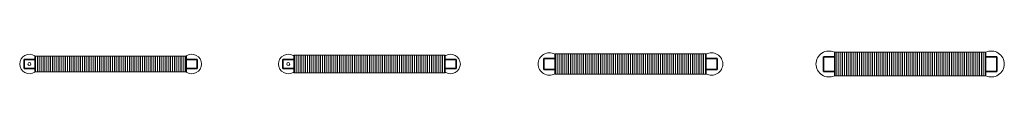
# Model space of a CAD drawing. Units: millimetres. Extents: x 56890 to 73137, y -6 to 9595.
# Drawn here: x 64564 to 71387, y 9406 to 9595 of the extents above; entities that cross this region are included whole.
import ezdxf

# ---------------------------------------------------------------- set-up
doc = ezdxf.new("R2010")
doc.units = ezdxf.units.MM
doc.layers.add('A59----', color=170, linetype='Continuous', lineweight=35)

# ---------------------------------------------------------------- blocks, each defined once
blk = doc.blocks.new('FP_1_1-6972-Ribberør 2LR K60-110-10')
at = {"layer": 'A59----', "lineweight": 9}
for points in [[(-520, -56.6), (-520, -51), (-520, -35.3), (-520, -12.6), (-520, 12.6), (-520, 35.3), (-520, 51), (-520, 56.6)], [(-507, -56.6), (-507, -51), (-507, -35.3), (-507, -12.6), (-507, 12.6), (-507, 35.3), (-507, 51), (-507, 56.6)], [(-494, -56.6), (-494, -51), (-494, -35.3), (-494, -12.6), (-494, 12.6), (-494, 35.3), (-494, 51), (-494, 56.6)], [(-481, -56.6), (-481, -51), (-481, -35.3), (-481, -12.6), (-481, 12.6), (-481, 35.3), (-481, 51), (-481, 56.6)], [(-468, -56.6), (-468, -51), (-468, -35.3), (-468, -12.6), (-468, 12.6), (-468, 35.3), (-468, 51), (-468, 56.6)], [(-455, -56.6), (-455, -51), (-455, -35.3), (-455, -12.6), (-455, 12.6), (-455, 35.3), (-455, 51), (-455, 56.6)], [(-442, -56.6), (-442, -51), (-442, -35.3), (-442, -12.6), (-442, 12.6), (-442, 35.3), (-442, 51), (-442, 56.6)], [(-429, -56.6), (-429, -51), (-429, -35.3), (-429, -12.6), (-429, 12.6), (-429, 35.3), (-429, 51), (-429, 56.6)], [(-416, -56.6), (-416, -51), (-416, -35.3), (-416, -12.6), (-416, 12.6), (-416, 35.3), (-416, 51), (-416, 56.6)], [(-403, -56.6), (-403, -51), (-403, -35.3), (-403, -12.6), (-403, 12.6), (-403, 35.3), (-403, 51), (-403, 56.6)], [(-390, -56.6), (-390, -51), (-390, -35.3), (-390, -12.6), (-390, 12.6), (-390, 35.3), (-390, 51), (-390, 56.6)], [(-377, -56.6), (-377, -51), (-377, -35.3), (-377, -12.6), (-377, 12.6), (-377, 35.3), (-377, 51), (-377, 56.6)], [(-364, -56.6), (-364, -51), (-364, -35.3), (-364, -12.6), (-364, 12.6), (-364, 35.3), (-364, 51), (-364, 56.6)], [(-351, -56.6), (-351, -51), (-351, -35.3), (-351, -12.6), (-351, 12.6), (-351, 35.3), (-351, 51), (-351, 56.6)], [(-338, -56.6), (-338, -51), (-338, -35.3), (-338, -12.6), (-338, 12.6), (-338, 35.3), (-338, 51), (-338, 56.6)], [(-325, -56.6), (-325, -51), (-325, -35.3), (-325, -12.6), (-325, 12.6), (-325, 35.3), (-325, 51), (-325, 56.6)], [(-312, -56.6), (-312, -51), (-312, -35.3), (-312, -12.6), (-312, 12.6), (-312, 35.3), (-312, 51), (-312, 56.6)], [(-299, -56.6), (-299, -51), (-299, -35.3), (-299, -12.6), (-299, 12.6), (-299, 35.3), (-299, 51), (-299, 56.6)], [(-286, -56.6), (-286, -51), (-286, -35.3), (-286, -12.6), (-286, 12.6), (-286, 35.3), (-286, 51), (-286, 56.6)], [(-273, -56.6), (-273, -51), (-273, -35.3), (-273, -12.6), (-273, 12.6), (-273, 35.3), (-273, 51), (-273, 56.6)], [(-260, -56.6), (-260, -51), (-260, -35.3), (-260, -12.6), (-260, 12.6), (-260, 35.3), (-260, 51), (-260, 56.6)], [(-247, -56.6), (-247, -51), (-247, -35.3), (-247, -12.6), (-247, 12.6), (-247, 35.3), (-247, 51), (-247, 56.6)], [(-234, -56.6), (-234, -51), (-234, -35.3), (-234, -12.6), (-234, 12.6), (-234, 35.3), (-234, 51), (-234, 56.6)], [(-221, -56.6), (-221, -51), (-221, -35.3), (-221, -12.6), (-221, 12.6), (-221, 35.3), (-221, 51), (-221, 56.6)], [(-208, -56.6), (-208, -51), (-208, -35.3), (-208, -12.6), (-208, 12.6), (-208, 35.3), (-208, 51), (-208, 56.6)], [(-195, -56.6), (-195, -51), (-195, -35.3), (-195, -12.6), (-195, 12.6), (-195, 35.3), (-195, 51), (-195, 56.6)], [(-182, -56.6), (-182, -51), (-182, -35.3), (-182, -12.6), (-182, 12.6), (-182, 35.3), (-182, 51), (-182, 56.6)], [(-169, -56.6), (-169, -51), (-169, -35.3), (-169, -12.6), (-169, 12.6), (-169, 35.3), (-169, 51), (-169, 56.6)], [(-156, -56.6), (-156, -51), (-156, -35.3), (-156, -12.6), (-156, 12.6), (-156, 35.3), (-156, 51), (-156, 56.6)], [(-143, -56.6), (-143, -51), (-143, -35.3), (-143, -12.6), (-143, 12.6), (-143, 35.3), (-143, 51), (-143, 56.6)], [(-130, -56.6), (-130, -51), (-130, -35.3), (-130, -12.6), (-130, 12.6), (-130, 35.3), (-130, 51), (-130, 56.6)], [(-117, -56.6), (-117, -51), (-117, -35.3), (-117, -12.6), (-117, 12.6), (-117, 35.3), (-117, 51), (-117, 56.6)], [(-104, -56.6), (-104, -51), (-104, -35.3), (-104, -12.6), (-104, 12.6), (-104, 35.3), (-104, 51), (-104, 56.6)], [(-91, -56.6), (-91, -51), (-91, -35.3), (-91, -12.6), (-91, 12.6), (-91, 35.3), (-91, 51), (-91, 56.6)], [(-78, -56.6), (-78, -51), (-78, -35.3), (-78, -12.6), (-78, 12.6), (-78, 35.3), (-78, 51), (-78, 56.6)], [(-65, -56.6), (-65, -51), (-65, -35.3), (-65, -12.6), (-65, 12.6), (-65, 35.3), (-65, 51), (-65, 56.6)], [(-52, -56.6), (-52, -51), (-52, -35.3), (-52, -12.6), (-52, 12.6), (-52, 35.3), (-52, 51), (-52, 56.6)], [(-39, -56.6), (-39, -51), (-39, -35.3), (-39, -12.6), (-39, 12.6), (-39, 35.3), (-39, 51), (-39, 56.6)], [(-26, -56.6), (-26, -51), (-26, -35.3), (-26, -12.6), (-26, 12.6), (-26, 35.3), (-26, 51), (-26, 56.6)], [(-13, -56.6), (-13, -51), (-13, -35.3), (-13, -12.6), (-13, 12.6), (-13, 35.3), (-13, 51), (-13, 56.6)], [(0, -56.6), (0, -51), (0, -35.3), (0, -12.6), (0, 12.6), (0, 35.3), (0, 51), (0, 56.6)], [(13, -56.6), (13, -51), (13, -35.3), (13, -12.6), (13, 12.6), (13, 35.3), (13, 51), (13, 56.6)], [(26, -56.6), (26, -51), (26, -35.3), (26, -12.6), (26, 12.6), (26, 35.3), (26, 51), (26, 56.6)], [(39, -56.6), (39, -51), (39, -35.3), (39, -12.6), (39, 12.6), (39, 35.3), (39, 51), (39, 56.6)], [(52, -56.6), (52, -51), (52, -35.3), (52, -12.6), (52, 12.6), (52, 35.3), (52, 51), (52, 56.6)], [(65, -56.6), (65, -51), (65, -35.3), (65, -12.6), (65, 12.6), (65, 35.3), (65, 51), (65, 56.6)], [(78, -56.6), (78, -51), (78, -35.3), (78, -12.6), (78, 12.6), (78, 35.3), (78, 51), (78, 56.6)], [(91, -56.6), (91, -51), (91, -35.3), (91, -12.6), (91, 12.6), (91, 35.3), (91, 51), (91, 56.6)], [(104, -56.6), (104, -51), (104, -35.3), (104, -12.6), (104, 12.6), (104, 35.3), (104, 51), (104, 56.6)], [(117, -56.6), (117, -51), (117, -35.3), (117, -12.6), (117, 12.6), (117, 35.3), (117, 51), (117, 56.6)], [(130, -56.6), (130, -51), (130, -35.3), (130, -12.6), (130, 12.6), (130, 35.3), (130, 51), (130, 56.6)], [(143, -56.6), (143, -51), (143, -35.3), (143, -12.6), (143, 12.6), (143, 35.3), (143, 51), (143, 56.6)], [(156, -56.6), (156, -51), (156, -35.3), (156, -12.6), (156, 12.6), (156, 35.3), (156, 51), (156, 56.6)], [(169, -56.6), (169, -51), (169, -35.3), (169, -12.6), (169, 12.6), (169, 35.3), (169, 51), (169, 56.6)], [(182, -56.6), (182, -51), (182, -35.3), (182, -12.6), (182, 12.6), (182, 35.3), (182, 51), (182, 56.6)], [(195, -56.6), (195, -51), (195, -35.3), (195, -12.6), (195, 12.6), (195, 35.3), (195, 51), (195, 56.6)], [(208, -56.6), (208, -51), (208, -35.3), (208, -12.6), (208, 12.6), (208, 35.3), (208, 51), (208, 56.6)], [(221, -56.6), (221, -51), (221, -35.3), (221, -12.6), (221, 12.6), (221, 35.3), (221, 51), (221, 56.6)], [(234, -56.6), (234, -51), (234, -35.3), (234, -12.6), (234, 12.6), (234, 35.3), (234, 51), (234, 56.6)], [(247, -56.6), (247, -51), (247, -35.3), (247, -12.6), (247, 12.6), (247, 35.3), (247, 51), (247, 56.6)], [(260, -56.6), (260, -51), (260, -35.3), (260, -12.6), (260, 12.6), (260, 35.3), (260, 51), (260, 56.6)], [(273, -56.6), (273, -51), (273, -35.3), (273, -12.6), (273, 12.6), (273, 35.3), (273, 51), (273, 56.6)], [(286, -56.6), (286, -51), (286, -35.3), (286, -12.6), (286, 12.6), (286, 35.3), (286, 51), (286, 56.6)], [(299, -56.6), (299, -51), (299, -35.3), (299, -12.6), (299, 12.6), (299, 35.3), (299, 51), (299, 56.6)], [(312, -56.6), (312, -51), (312, -35.3), (312, -12.6), (312, 12.6), (312, 35.3), (312, 51), (312, 56.6)], [(325, -56.6), (325, -51), (325, -35.3), (325, -12.6), (325, 12.6), (325, 35.3), (325, 51), (325, 56.6)], [(338, -56.6), (338, -51), (338, -35.3), (338, -12.6), (338, 12.6), (338, 35.3), (338, 51), (338, 56.6)], [(351, -56.6), (351, -51), (351, -35.3), (351, -12.6), (351, 12.6), (351, 35.3), (351, 51), (351, 56.6)], [(364, -56.6), (364, -51), (364, -35.3), (364, -12.6), (364, 12.6), (364, 35.3), (364, 51), (364, 56.6)], [(377, -56.6), (377, -51), (377, -35.3), (377, -12.6), (377, 12.6), (377, 35.3), (377, 51), (377, 56.6)], [(390, -56.6), (390, -51), (390, -35.3), (390, -12.6), (390, 12.6), (390, 35.3), (390, 51), (390, 56.6)], [(403, -56.6), (403, -51), (403, -35.3), (403, -12.6), (403, 12.6), (403, 35.3), (403, 51), (403, 56.6)], [(416, -56.6), (416, -51), (416, -35.3), (416, -12.6), (416, 12.6), (416, 35.3), (416, 51), (416, 56.6)], [(429, -56.6), (429, -51), (429, -35.3), (429, -12.6), (429, 12.6), (429, 35.3), (429, 51), (429, 56.6)], [(442, -56.6), (442, -51), (442, -35.3), (442, -12.6), (442, 12.6), (442, 35.3), (442, 51), (442, 56.6)], [(455, -56.6), (455, -51), (455, -35.3), (455, -12.6), (455, 12.6), (455, 35.3), (455, 51), (455, 56.6)], [(468, -56.6), (468, -51), (468, -35.3), (468, -12.6), (468, 12.6), (468, 35.3), (468, 51), (468, 56.6)], [(481, -56.6), (481, -51), (481, -35.3), (481, -12.6), (481, 12.6), (481, 35.3), (481, 51), (481, 56.6)], [(494, -56.6), (494, -51), (494, -35.3), (494, -12.6), (494, 12.6), (494, 35.3), (494, 51), (494, 56.6)], [(507, -56.6), (507, -51), (507, -35.3), (507, -12.6), (507, 12.6), (507, 35.3), (507, 51), (507, 56.6)], [(520, -56.6), (520, -51), (520, -35.3), (520, -12.6), (520, 12.6), (520, 35.3), (520, 51), (520, 56.6)]]:
    blk.add_lwpolyline(points, dxfattribs=at)
blk = doc.blocks.new('Ribberør 2LR-Finned Tube - K60-110-10_1-0-6972-Ribberør 2LR K60-110-10')
at = {"layer": 'A59----'}
for p, q in [((-600, 30.2), (-600, -30.2)), ((-525, 30.2), (-600, 30.2)), ((600, 30.2), (525, 30.2)), ((600, -30.2), (600, 30.2)), ((-600, -30.2), (-525, -30.2)), ((525, -30.2), (600, -30.2))]:
    blk.add_line(p, q, dxfattribs=at)
at = {"layer": 'A59----', "lineweight": 9}
for p, q in [((-525, 55), (-525, -55)), ((525, 55), (-525, 55)), ((525, -55), (525, 55)), ((-525, -55), (525, -55))]:
    blk.add_line(p, q, dxfattribs=at)
for centre, radius, start, end in [((-562.5, 0), 67.5, 55.50586, 180), ((-562.5, 0), 67.5, 180, 304.49414), ((-562.5, 0), 10, 0, 180), ((-562.5, 0), 10, 180, 0), ((562.5, 0), 67.5, 0, 124.49414), ((562.5, 0), 67.5, 235.50586, 0)]:
    blk.add_arc(centre, radius, start, end, dxfattribs=at)
blk.add_blockref('FP_1_1-6972-Ribberør 2LR K60-110-10', (0, 0), dxfattribs=at)
blk = doc.blocks.new('FP_1_1-6972-Ribberør 2LR K60-123-12')
at = {"layer": 'A59----', "lineweight": 9}
for points in [[(-520, -63.1), (-520, -56.8), (-520, -39.3), (-520, -14), (-520, 14), (-520, 39.3), (-520, 56.8), (-520, 63.1)], [(-507, -63.1), (-507, -56.8), (-507, -39.3), (-507, -14), (-507, 14), (-507, 39.3), (-507, 56.8), (-507, 63.1)], [(-494, -63.1), (-494, -56.8), (-494, -39.3), (-494, -14), (-494, 14), (-494, 39.3), (-494, 56.8), (-494, 63.1)], [(-481, -63.1), (-481, -56.8), (-481, -39.3), (-481, -14), (-481, 14), (-481, 39.3), (-481, 56.8), (-481, 63.1)], [(-468, -63.1), (-468, -56.8), (-468, -39.3), (-468, -14), (-468, 14), (-468, 39.3), (-468, 56.8), (-468, 63.1)], [(-455, -63.1), (-455, -56.8), (-455, -39.3), (-455, -14), (-455, 14), (-455, 39.3), (-455, 56.8), (-455, 63.1)], [(-442, -63.1), (-442, -56.8), (-442, -39.3), (-442, -14), (-442, 14), (-442, 39.3), (-442, 56.8), (-442, 63.1)], [(-429, -63.1), (-429, -56.8), (-429, -39.3), (-429, -14), (-429, 14), (-429, 39.3), (-429, 56.8), (-429, 63.1)], [(-416, -63.1), (-416, -56.8), (-416, -39.3), (-416, -14), (-416, 14), (-416, 39.3), (-416, 56.8), (-416, 63.1)], [(-403, -63.1), (-403, -56.8), (-403, -39.3), (-403, -14), (-403, 14), (-403, 39.3), (-403, 56.8), (-403, 63.1)], [(-390, -63.1), (-390, -56.8), (-390, -39.3), (-390, -14), (-390, 14), (-390, 39.3), (-390, 56.8), (-390, 63.1)], [(-377, -63.1), (-377, -56.8), (-377, -39.3), (-377, -14), (-377, 14), (-377, 39.3), (-377, 56.8), (-377, 63.1)], [(-364, -63.1), (-364, -56.8), (-364, -39.3), (-364, -14), (-364, 14), (-364, 39.3), (-364, 56.8), (-364, 63.1)], [(-351, -63.1), (-351, -56.8), (-351, -39.3), (-351, -14), (-351, 14), (-351, 39.3), (-351, 56.8), (-351, 63.1)], [(-338, -63.1), (-338, -56.8), (-338, -39.3), (-338, -14), (-338, 14), (-338, 39.3), (-338, 56.8), (-338, 63.1)], [(-325, -63.1), (-325, -56.8), (-325, -39.3), (-325, -14), (-325, 14), (-325, 39.3), (-325, 56.8), (-325, 63.1)], [(-312, -63.1), (-312, -56.8), (-312, -39.3), (-312, -14), (-312, 14), (-312, 39.3), (-312, 56.8), (-312, 63.1)], [(-299, -63.1), (-299, -56.8), (-299, -39.3), (-299, -14), (-299, 14), (-299, 39.3), (-299, 56.8), (-299, 63.1)], [(-286, -63.1), (-286, -56.8), (-286, -39.3), (-286, -14), (-286, 14), (-286, 39.3), (-286, 56.8), (-286, 63.1)], [(-273, -63.1), (-273, -56.8), (-273, -39.3), (-273, -14), (-273, 14), (-273, 39.3), (-273, 56.8), (-273, 63.1)], [(-260, -63.1), (-260, -56.8), (-260, -39.3), (-260, -14), (-260, 14), (-260, 39.3), (-260, 56.8), (-260, 63.1)], [(-247, -63.1), (-247, -56.8), (-247, -39.3), (-247, -14), (-247, 14), (-247, 39.3), (-247, 56.8), (-247, 63.1)], [(-234, -63.1), (-234, -56.8), (-234, -39.3), (-234, -14), (-234, 14), (-234, 39.3), (-234, 56.8), (-234, 63.1)], [(-221, -63.1), (-221, -56.8), (-221, -39.3), (-221, -14), (-221, 14), (-221, 39.3), (-221, 56.8), (-221, 63.1)], [(-208, -63.1), (-208, -56.8), (-208, -39.3), (-208, -14), (-208, 14), (-208, 39.3), (-208, 56.8), (-208, 63.1)], [(-195, -63.1), (-195, -56.8), (-195, -39.3), (-195, -14), (-195, 14), (-195, 39.3), (-195, 56.8), (-195, 63.1)], [(-182, -63.1), (-182, -56.8), (-182, -39.3), (-182, -14), (-182, 14), (-182, 39.3), (-182, 56.8), (-182, 63.1)], [(-169, -63.1), (-169, -56.8), (-169, -39.3), (-169, -14), (-169, 14), (-169, 39.3), (-169, 56.8), (-169, 63.1)], [(-156, -63.1), (-156, -56.8), (-156, -39.3), (-156, -14), (-156, 14), (-156, 39.3), (-156, 56.8), (-156, 63.1)], [(-143, -63.1), (-143, -56.8), (-143, -39.3), (-143, -14), (-143, 14), (-143, 39.3), (-143, 56.8), (-143, 63.1)], [(-130, -63.1), (-130, -56.8), (-130, -39.3), (-130, -14), (-130, 14), (-130, 39.3), (-130, 56.8), (-130, 63.1)], [(-117, -63.1), (-117, -56.8), (-117, -39.3), (-117, -14), (-117, 14), (-117, 39.3), (-117, 56.8), (-117, 63.1)], [(-104, -63.1), (-104, -56.8), (-104, -39.3), (-104, -14), (-104, 14), (-104, 39.3), (-104, 56.8), (-104, 63.1)], [(-91, -63.1), (-91, -56.8), (-91, -39.3), (-91, -14), (-91, 14), (-91, 39.3), (-91, 56.8), (-91, 63.1)], [(-78, -63.1), (-78, -56.8), (-78, -39.3), (-78, -14), (-78, 14), (-78, 39.3), (-78, 56.8), (-78, 63.1)], [(-65, -63.1), (-65, -56.8), (-65, -39.3), (-65, -14), (-65, 14), (-65, 39.3), (-65, 56.8), (-65, 63.1)], [(-52, -63.1), (-52, -56.8), (-52, -39.3), (-52, -14), (-52, 14), (-52, 39.3), (-52, 56.8), (-52, 63.1)], [(-39, -63.1), (-39, -56.8), (-39, -39.3), (-39, -14), (-39, 14), (-39, 39.3), (-39, 56.8), (-39, 63.1)], [(-26, -63.1), (-26, -56.8), (-26, -39.3), (-26, -14), (-26, 14), (-26, 39.3), (-26, 56.8), (-26, 63.1)], [(-13, -63.1), (-13, -56.8), (-13, -39.3), (-13, -14), (-13, 14), (-13, 39.3), (-13, 56.8), (-13, 63.1)], [(0, -63.1), (0, -56.8), (0, -39.3), (0, -14), (0, 14), (0, 39.3), (0, 56.8), (0, 63.1)], [(13, -63.1), (13, -56.8), (13, -39.3), (13, -14), (13, 14), (13, 39.3), (13, 56.8), (13, 63.1)], [(26, -63.1), (26, -56.8), (26, -39.3), (26, -14), (26, 14), (26, 39.3), (26, 56.8), (26, 63.1)], [(39, -63.1), (39, -56.8), (39, -39.3), (39, -14), (39, 14), (39, 39.3), (39, 56.8), (39, 63.1)], [(52, -63.1), (52, -56.8), (52, -39.3), (52, -14), (52, 14), (52, 39.3), (52, 56.8), (52, 63.1)], [(65, -63.1), (65, -56.8), (65, -39.3), (65, -14), (65, 14), (65, 39.3), (65, 56.8), (65, 63.1)], [(78, -63.1), (78, -56.8), (78, -39.3), (78, -14), (78, 14), (78, 39.3), (78, 56.8), (78, 63.1)], [(91, -63.1), (91, -56.8), (91, -39.3), (91, -14), (91, 14), (91, 39.3), (91, 56.8), (91, 63.1)], [(104, -63.1), (104, -56.8), (104, -39.3), (104, -14), (104, 14), (104, 39.3), (104, 56.8), (104, 63.1)], [(117, -63.1), (117, -56.8), (117, -39.3), (117, -14), (117, 14), (117, 39.3), (117, 56.8), (117, 63.1)], [(130, -63.1), (130, -56.8), (130, -39.3), (130, -14), (130, 14), (130, 39.3), (130, 56.8), (130, 63.1)], [(143, -63.1), (143, -56.8), (143, -39.3), (143, -14), (143, 14), (143, 39.3), (143, 56.8), (143, 63.1)], [(156, -63.1), (156, -56.8), (156, -39.3), (156, -14), (156, 14), (156, 39.3), (156, 56.8), (156, 63.1)], [(169, -63.1), (169, -56.8), (169, -39.3), (169, -14), (169, 14), (169, 39.3), (169, 56.8), (169, 63.1)], [(182, -63.1), (182, -56.8), (182, -39.3), (182, -14), (182, 14), (182, 39.3), (182, 56.8), (182, 63.1)], [(195, -63.1), (195, -56.8), (195, -39.3), (195, -14), (195, 14), (195, 39.3), (195, 56.8), (195, 63.1)], [(208, -63.1), (208, -56.8), (208, -39.3), (208, -14), (208, 14), (208, 39.3), (208, 56.8), (208, 63.1)], [(221, -63.1), (221, -56.8), (221, -39.3), (221, -14), (221, 14), (221, 39.3), (221, 56.8), (221, 63.1)], [(234, -63.1), (234, -56.8), (234, -39.3), (234, -14), (234, 14), (234, 39.3), (234, 56.8), (234, 63.1)], [(247, -63.1), (247, -56.8), (247, -39.3), (247, -14), (247, 14), (247, 39.3), (247, 56.8), (247, 63.1)], [(260, -63.1), (260, -56.8), (260, -39.3), (260, -14), (260, 14), (260, 39.3), (260, 56.8), (260, 63.1)], [(273, -63.1), (273, -56.8), (273, -39.3), (273, -14), (273, 14), (273, 39.3), (273, 56.8), (273, 63.1)], [(286, -63.1), (286, -56.8), (286, -39.3), (286, -14), (286, 14), (286, 39.3), (286, 56.8), (286, 63.1)], [(299, -63.1), (299, -56.8), (299, -39.3), (299, -14), (299, 14), (299, 39.3), (299, 56.8), (299, 63.1)], [(312, -63.1), (312, -56.8), (312, -39.3), (312, -14), (312, 14), (312, 39.3), (312, 56.8), (312, 63.1)], [(325, -63.1), (325, -56.8), (325, -39.3), (325, -14), (325, 14), (325, 39.3), (325, 56.8), (325, 63.1)], [(338, -63.1), (338, -56.8), (338, -39.3), (338, -14), (338, 14), (338, 39.3), (338, 56.8), (338, 63.1)], [(351, -63.1), (351, -56.8), (351, -39.3), (351, -14), (351, 14), (351, 39.3), (351, 56.8), (351, 63.1)], [(364, -63.1), (364, -56.8), (364, -39.3), (364, -14), (364, 14), (364, 39.3), (364, 56.8), (364, 63.1)], [(377, -63.1), (377, -56.8), (377, -39.3), (377, -14), (377, 14), (377, 39.3), (377, 56.8), (377, 63.1)], [(390, -63.1), (390, -56.8), (390, -39.3), (390, -14), (390, 14), (390, 39.3), (390, 56.8), (390, 63.1)], [(403, -63.1), (403, -56.8), (403, -39.3), (403, -14), (403, 14), (403, 39.3), (403, 56.8), (403, 63.1)], [(416, -63.1), (416, -56.8), (416, -39.3), (416, -14), (416, 14), (416, 39.3), (416, 56.8), (416, 63.1)], [(429, -63.1), (429, -56.8), (429, -39.3), (429, -14), (429, 14), (429, 39.3), (429, 56.8), (429, 63.1)], [(442, -63.1), (442, -56.8), (442, -39.3), (442, -14), (442, 14), (442, 39.3), (442, 56.8), (442, 63.1)], [(455, -63.1), (455, -56.8), (455, -39.3), (455, -14), (455, 14), (455, 39.3), (455, 56.8), (455, 63.1)], [(468, -63.1), (468, -56.8), (468, -39.3), (468, -14), (468, 14), (468, 39.3), (468, 56.8), (468, 63.1)], [(481, -63.1), (481, -56.8), (481, -39.3), (481, -14), (481, 14), (481, 39.3), (481, 56.8), (481, 63.1)], [(494, -63.1), (494, -56.8), (494, -39.3), (494, -14), (494, 14), (494, 39.3), (494, 56.8), (494, 63.1)], [(507, -63.1), (507, -56.8), (507, -39.3), (507, -14), (507, 14), (507, 39.3), (507, 56.8), (507, 63.1)], [(520, -63.1), (520, -56.8), (520, -39.3), (520, -14), (520, 14), (520, 39.3), (520, 56.8), (520, 63.1)]]:
    blk.add_lwpolyline(points, dxfattribs=at)
blk = doc.blocks.new('Ribberør 2LR-Finned Tube - K60-123-12_1-0-6972-Ribberør 2LR K60-123-12')
at = {"layer": 'A59----'}
for p, q in [((-600, 30.2), (-600, -30.2)), ((-525, 30.2), (-600, 30.2)), ((600, 30.2), (525, 30.2)), ((600, -30.2), (600, 30.2)), ((-600, -30.2), (-525, -30.2)), ((525, -30.2), (600, -30.2))]:
    blk.add_line(p, q, dxfattribs=at)
at = {"layer": 'A59----', "lineweight": 9}
for p, q in [((-525, 61.5), (-525, -61.5)), ((525, 61.5), (-525, 61.5)), ((525, -61.5), (525, 61.5)), ((-525, -61.5), (525, -61.5))]:
    blk.add_line(p, q, dxfattribs=at)
for centre, radius, start, end in [((-562.5, 0), 67.5, 55.50586, 180), ((-562.5, 0), 67.5, 180, 304.49414), ((-562.5, 0), 10, 0, 180), ((-562.5, 0), 10, 180, 0), ((562.5, 0), 67.5, 0, 124.49414), ((562.5, 0), 67.5, 235.50586, 0)]:
    blk.add_arc(centre, radius, start, end, dxfattribs=at)
blk.add_blockref('FP_1_1-6972-Ribberør 2LR K60-123-12', (0, 0), dxfattribs=at)
blk = doc.blocks.new('FP_1_1-6972-Ribberør 2LR K76-139-12')
at = {"layer": 'A59----', "lineweight": 9}
for points in [[(-520, -71.1), (-520, -65.7), (-520, -50.3), (-520, -27.2), (-520, 0), (-520, 27.2), (-520, 50.3), (-520, 65.7), (-520, 71.1)], [(-507, -71.1), (-507, -65.7), (-507, -50.3), (-507, -27.2), (-507, 0), (-507, 27.2), (-507, 50.3), (-507, 65.7), (-507, 71.1)], [(-494, -71.1), (-494, -65.7), (-494, -50.3), (-494, -27.2), (-494, 0), (-494, 27.2), (-494, 50.3), (-494, 65.7), (-494, 71.1)], [(-481, -71.1), (-481, -65.7), (-481, -50.3), (-481, -27.2), (-481, 0), (-481, 27.2), (-481, 50.3), (-481, 65.7), (-481, 71.1)], [(-468, -71.1), (-468, -65.7), (-468, -50.3), (-468, -27.2), (-468, 0), (-468, 27.2), (-468, 50.3), (-468, 65.7), (-468, 71.1)], [(-455, -71.1), (-455, -65.7), (-455, -50.3), (-455, -27.2), (-455, 0), (-455, 27.2), (-455, 50.3), (-455, 65.7), (-455, 71.1)], [(-442, -71.1), (-442, -65.7), (-442, -50.3), (-442, -27.2), (-442, 0), (-442, 27.2), (-442, 50.3), (-442, 65.7), (-442, 71.1)], [(-429, -71.1), (-429, -65.7), (-429, -50.3), (-429, -27.2), (-429, 0), (-429, 27.2), (-429, 50.3), (-429, 65.7), (-429, 71.1)], [(-416, -71.1), (-416, -65.7), (-416, -50.3), (-416, -27.2), (-416, 0), (-416, 27.2), (-416, 50.3), (-416, 65.7), (-416, 71.1)], [(-403, -71.1), (-403, -65.7), (-403, -50.3), (-403, -27.2), (-403, 0), (-403, 27.2), (-403, 50.3), (-403, 65.7), (-403, 71.1)], [(-390, -71.1), (-390, -65.7), (-390, -50.3), (-390, -27.2), (-390, 0), (-390, 27.2), (-390, 50.3), (-390, 65.7), (-390, 71.1)], [(-377, -71.1), (-377, -65.7), (-377, -50.3), (-377, -27.2), (-377, 0), (-377, 27.2), (-377, 50.3), (-377, 65.7), (-377, 71.1)], [(-364, -71.1), (-364, -65.7), (-364, -50.3), (-364, -27.2), (-364, 0), (-364, 27.2), (-364, 50.3), (-364, 65.7), (-364, 71.1)], [(-351, -71.1), (-351, -65.7), (-351, -50.3), (-351, -27.2), (-351, 0), (-351, 27.2), (-351, 50.3), (-351, 65.7), (-351, 71.1)], [(-338, -71.1), (-338, -65.7), (-338, -50.3), (-338, -27.2), (-338, 0), (-338, 27.2), (-338, 50.3), (-338, 65.7), (-338, 71.1)], [(-325, -71.1), (-325, -65.7), (-325, -50.3), (-325, -27.2), (-325, 0), (-325, 27.2), (-325, 50.3), (-325, 65.7), (-325, 71.1)], [(-312, -71.1), (-312, -65.7), (-312, -50.3), (-312, -27.2), (-312, 0), (-312, 27.2), (-312, 50.3), (-312, 65.7), (-312, 71.1)], [(-299, -71.1), (-299, -65.7), (-299, -50.3), (-299, -27.2), (-299, 0), (-299, 27.2), (-299, 50.3), (-299, 65.7), (-299, 71.1)], [(-286, -71.1), (-286, -65.7), (-286, -50.3), (-286, -27.2), (-286, 0), (-286, 27.2), (-286, 50.3), (-286, 65.7), (-286, 71.1)], [(-273, -71.1), (-273, -65.7), (-273, -50.3), (-273, -27.2), (-273, 0), (-273, 27.2), (-273, 50.3), (-273, 65.7), (-273, 71.1)], [(-260, -71.1), (-260, -65.7), (-260, -50.3), (-260, -27.2), (-260, 0), (-260, 27.2), (-260, 50.3), (-260, 65.7), (-260, 71.1)], [(-247, -71.1), (-247, -65.7), (-247, -50.3), (-247, -27.2), (-247, 0), (-247, 27.2), (-247, 50.3), (-247, 65.7), (-247, 71.1)], [(-234, -71.1), (-234, -65.7), (-234, -50.3), (-234, -27.2), (-234, 0), (-234, 27.2), (-234, 50.3), (-234, 65.7), (-234, 71.1)], [(-221, -71.1), (-221, -65.7), (-221, -50.3), (-221, -27.2), (-221, 0), (-221, 27.2), (-221, 50.3), (-221, 65.7), (-221, 71.1)], [(-208, -71.1), (-208, -65.7), (-208, -50.3), (-208, -27.2), (-208, 0), (-208, 27.2), (-208, 50.3), (-208, 65.7), (-208, 71.1)], [(-195, -71.1), (-195, -65.7), (-195, -50.3), (-195, -27.2), (-195, 0), (-195, 27.2), (-195, 50.3), (-195, 65.7), (-195, 71.1)], [(-182, -71.1), (-182, -65.7), (-182, -50.3), (-182, -27.2), (-182, 0), (-182, 27.2), (-182, 50.3), (-182, 65.7), (-182, 71.1)], [(-169, -71.1), (-169, -65.7), (-169, -50.3), (-169, -27.2), (-169, 0), (-169, 27.2), (-169, 50.3), (-169, 65.7), (-169, 71.1)], [(-156, -71.1), (-156, -65.7), (-156, -50.3), (-156, -27.2), (-156, 0), (-156, 27.2), (-156, 50.3), (-156, 65.7), (-156, 71.1)], [(-143, -71.1), (-143, -65.7), (-143, -50.3), (-143, -27.2), (-143, 0), (-143, 27.2), (-143, 50.3), (-143, 65.7), (-143, 71.1)], [(-130, -71.1), (-130, -65.7), (-130, -50.3), (-130, -27.2), (-130, 0), (-130, 27.2), (-130, 50.3), (-130, 65.7), (-130, 71.1)], [(-117, -71.1), (-117, -65.7), (-117, -50.3), (-117, -27.2), (-117, 0), (-117, 27.2), (-117, 50.3), (-117, 65.7), (-117, 71.1)], [(-104, -71.1), (-104, -65.7), (-104, -50.3), (-104, -27.2), (-104, 0), (-104, 27.2), (-104, 50.3), (-104, 65.7), (-104, 71.1)], [(-91, -71.1), (-91, -65.7), (-91, -50.3), (-91, -27.2), (-91, 0), (-91, 27.2), (-91, 50.3), (-91, 65.7), (-91, 71.1)], [(-78, -71.1), (-78, -65.7), (-78, -50.3), (-78, -27.2), (-78, 0), (-78, 27.2), (-78, 50.3), (-78, 65.7), (-78, 71.1)], [(-65, -71.1), (-65, -65.7), (-65, -50.3), (-65, -27.2), (-65, 0), (-65, 27.2), (-65, 50.3), (-65, 65.7), (-65, 71.1)], [(-52, -71.1), (-52, -65.7), (-52, -50.3), (-52, -27.2), (-52, 0), (-52, 27.2), (-52, 50.3), (-52, 65.7), (-52, 71.1)], [(-39, -71.1), (-39, -65.7), (-39, -50.3), (-39, -27.2), (-39, 0), (-39, 27.2), (-39, 50.3), (-39, 65.7), (-39, 71.1)], [(-26, -71.1), (-26, -65.7), (-26, -50.3), (-26, -27.2), (-26, 0), (-26, 27.2), (-26, 50.3), (-26, 65.7), (-26, 71.1)], [(-13, -71.1), (-13, -65.7), (-13, -50.3), (-13, -27.2), (-13, 0), (-13, 27.2), (-13, 50.3), (-13, 65.7), (-13, 71.1)], [(0, -71.1), (0, -65.7), (0, -50.3), (0, -27.2), (0, 0), (0, 27.2), (0, 50.3), (0, 65.7), (0, 71.1)], [(13, -71.1), (13, -65.7), (13, -50.3), (13, -27.2), (13, 0), (13, 27.2), (13, 50.3), (13, 65.7), (13, 71.1)], [(26, -71.1), (26, -65.7), (26, -50.3), (26, -27.2), (26, 0), (26, 27.2), (26, 50.3), (26, 65.7), (26, 71.1)], [(39, -71.1), (39, -65.7), (39, -50.3), (39, -27.2), (39, 0), (39, 27.2), (39, 50.3), (39, 65.7), (39, 71.1)], [(52, -71.1), (52, -65.7), (52, -50.3), (52, -27.2), (52, 0), (52, 27.2), (52, 50.3), (52, 65.7), (52, 71.1)], [(65, -71.1), (65, -65.7), (65, -50.3), (65, -27.2), (65, 0), (65, 27.2), (65, 50.3), (65, 65.7), (65, 71.1)], [(78, -71.1), (78, -65.7), (78, -50.3), (78, -27.2), (78, 0), (78, 27.2), (78, 50.3), (78, 65.7), (78, 71.1)], [(91, -71.1), (91, -65.7), (91, -50.3), (91, -27.2), (91, 0), (91, 27.2), (91, 50.3), (91, 65.7), (91, 71.1)], [(104, -71.1), (104, -65.7), (104, -50.3), (104, -27.2), (104, 0), (104, 27.2), (104, 50.3), (104, 65.7), (104, 71.1)], [(117, -71.1), (117, -65.7), (117, -50.3), (117, -27.2), (117, 0), (117, 27.2), (117, 50.3), (117, 65.7), (117, 71.1)], [(130, -71.1), (130, -65.7), (130, -50.3), (130, -27.2), (130, 0), (130, 27.2), (130, 50.3), (130, 65.7), (130, 71.1)], [(143, -71.1), (143, -65.7), (143, -50.3), (143, -27.2), (143, 0), (143, 27.2), (143, 50.3), (143, 65.7), (143, 71.1)], [(156, -71.1), (156, -65.7), (156, -50.3), (156, -27.2), (156, 0), (156, 27.2), (156, 50.3), (156, 65.7), (156, 71.1)], [(169, -71.1), (169, -65.7), (169, -50.3), (169, -27.2), (169, 0), (169, 27.2), (169, 50.3), (169, 65.7), (169, 71.1)], [(182, -71.1), (182, -65.7), (182, -50.3), (182, -27.2), (182, 0), (182, 27.2), (182, 50.3), (182, 65.7), (182, 71.1)], [(195, -71.1), (195, -65.7), (195, -50.3), (195, -27.2), (195, 0), (195, 27.2), (195, 50.3), (195, 65.7), (195, 71.1)], [(208, -71.1), (208, -65.7), (208, -50.3), (208, -27.2), (208, 0), (208, 27.2), (208, 50.3), (208, 65.7), (208, 71.1)], [(221, -71.1), (221, -65.7), (221, -50.3), (221, -27.2), (221, 0), (221, 27.2), (221, 50.3), (221, 65.7), (221, 71.1)], [(234, -71.1), (234, -65.7), (234, -50.3), (234, -27.2), (234, 0), (234, 27.2), (234, 50.3), (234, 65.7), (234, 71.1)], [(247, -71.1), (247, -65.7), (247, -50.3), (247, -27.2), (247, 0), (247, 27.2), (247, 50.3), (247, 65.7), (247, 71.1)], [(260, -71.1), (260, -65.7), (260, -50.3), (260, -27.2), (260, 0), (260, 27.2), (260, 50.3), (260, 65.7), (260, 71.1)], [(273, -71.1), (273, -65.7), (273, -50.3), (273, -27.2), (273, 0), (273, 27.2), (273, 50.3), (273, 65.7), (273, 71.1)], [(286, -71.1), (286, -65.7), (286, -50.3), (286, -27.2), (286, 0), (286, 27.2), (286, 50.3), (286, 65.7), (286, 71.1)], [(299, -71.1), (299, -65.7), (299, -50.3), (299, -27.2), (299, 0), (299, 27.2), (299, 50.3), (299, 65.7), (299, 71.1)], [(312, -71.1), (312, -65.7), (312, -50.3), (312, -27.2), (312, 0), (312, 27.2), (312, 50.3), (312, 65.7), (312, 71.1)], [(325, -71.1), (325, -65.7), (325, -50.3), (325, -27.2), (325, 0), (325, 27.2), (325, 50.3), (325, 65.7), (325, 71.1)], [(338, -71.1), (338, -65.7), (338, -50.3), (338, -27.2), (338, 0), (338, 27.2), (338, 50.3), (338, 65.7), (338, 71.1)], [(351, -71.1), (351, -65.7), (351, -50.3), (351, -27.2), (351, 0), (351, 27.2), (351, 50.3), (351, 65.7), (351, 71.1)], [(364, -71.1), (364, -65.7), (364, -50.3), (364, -27.2), (364, 0), (364, 27.2), (364, 50.3), (364, 65.7), (364, 71.1)], [(377, -71.1), (377, -65.7), (377, -50.3), (377, -27.2), (377, 0), (377, 27.2), (377, 50.3), (377, 65.7), (377, 71.1)], [(390, -71.1), (390, -65.7), (390, -50.3), (390, -27.2), (390, 0), (390, 27.2), (390, 50.3), (390, 65.7), (390, 71.1)], [(403, -71.1), (403, -65.7), (403, -50.3), (403, -27.2), (403, 0), (403, 27.2), (403, 50.3), (403, 65.7), (403, 71.1)], [(416, -71.1), (416, -65.7), (416, -50.3), (416, -27.2), (416, 0), (416, 27.2), (416, 50.3), (416, 65.7), (416, 71.1)], [(429, -71.1), (429, -65.7), (429, -50.3), (429, -27.2), (429, 0), (429, 27.2), (429, 50.3), (429, 65.7), (429, 71.1)], [(442, -71.1), (442, -65.7), (442, -50.3), (442, -27.2), (442, 0), (442, 27.2), (442, 50.3), (442, 65.7), (442, 71.1)], [(455, -71.1), (455, -65.7), (455, -50.3), (455, -27.2), (455, 0), (455, 27.2), (455, 50.3), (455, 65.7), (455, 71.1)], [(468, -71.1), (468, -65.7), (468, -50.3), (468, -27.2), (468, 0), (468, 27.2), (468, 50.3), (468, 65.7), (468, 71.1)], [(481, -71.1), (481, -65.7), (481, -50.3), (481, -27.2), (481, 0), (481, 27.2), (481, 50.3), (481, 65.7), (481, 71.1)], [(494, -71.1), (494, -65.7), (494, -50.3), (494, -27.2), (494, 0), (494, 27.2), (494, 50.3), (494, 65.7), (494, 71.1)], [(507, -71.1), (507, -65.7), (507, -50.3), (507, -27.2), (507, 0), (507, 27.2), (507, 50.3), (507, 65.7), (507, 71.1)], [(520, -71.1), (520, -65.7), (520, -50.3), (520, -27.2), (520, 0), (520, 27.2), (520, 50.3), (520, 65.7), (520, 71.1)]]:
    blk.add_lwpolyline(points, dxfattribs=at)
blk = doc.blocks.new('Ribberør 2LR-Finned Tube - K76-139-12_1-0-6972-Ribberør 2LR K76-139-12')
at = {"layer": 'A59----', "lineweight": 9}
for p, q in [((-525, 69.5), (-525, -69.5)), ((525, 69.5), (-525, 69.5)), ((525, -69.5), (525, 69.5)), ((-525, -69.5), (525, -69.5))]:
    blk.add_line(p, q, dxfattribs=at)
at = {"layer": 'A59----'}
for p, q in [((-600, 38.5), (-600, -38.5)), ((-525, 38.5), (-600, 38.5)), ((600, 38.5), (525, 38.5)), ((600, -38.5), (600, 38.5)), ((-600, -38.5), (-525, -38.5)), ((525, -38.5), (600, -38.5))]:
    blk.add_line(p, q, dxfattribs=at)
at = {"layer": 'A59----', "lineweight": 9}
for centre, start, end in [((-562.5, 0), 60.50588, 180), ((562.5, 0), 0, 119.49412), ((-562.5, 0), 180, 299.49412), ((562.5, 0), 240.50588, 0)]:
    blk.add_arc(centre, 77.5, start, end, dxfattribs=at)
blk.add_blockref('FP_1_1-6972-Ribberør 2LR K76-139-12', (0, 0), dxfattribs=at)
blk = doc.blocks.new('FP_1_1-6972-Ribberør 2LR K101-164-12')
at = {"layer": 'A59----', "lineweight": 9}
for points in [[(-520, -83.6), (-520, -77.2), (-520, -59.1), (-520, -32), (-520, 0), (-520, 32), (-520, 59.1), (-520, 77.2), (-520, 83.6)], [(-507, -83.6), (-507, -77.2), (-507, -59.1), (-507, -32), (-507, 0), (-507, 32), (-507, 59.1), (-507, 77.2), (-507, 83.6)], [(-494, -83.6), (-494, -77.2), (-494, -59.1), (-494, -32), (-494, 0), (-494, 32), (-494, 59.1), (-494, 77.2), (-494, 83.6)], [(-481, -83.6), (-481, -77.2), (-481, -59.1), (-481, -32), (-481, 0), (-481, 32), (-481, 59.1), (-481, 77.2), (-481, 83.6)], [(-468, -83.6), (-468, -77.2), (-468, -59.1), (-468, -32), (-468, 0), (-468, 32), (-468, 59.1), (-468, 77.2), (-468, 83.6)], [(-455, -83.6), (-455, -77.2), (-455, -59.1), (-455, -32), (-455, 0), (-455, 32), (-455, 59.1), (-455, 77.2), (-455, 83.6)], [(-442, -83.6), (-442, -77.2), (-442, -59.1), (-442, -32), (-442, 0), (-442, 32), (-442, 59.1), (-442, 77.2), (-442, 83.6)], [(-429, -83.6), (-429, -77.2), (-429, -59.1), (-429, -32), (-429, 0), (-429, 32), (-429, 59.1), (-429, 77.2), (-429, 83.6)], [(-416, -83.6), (-416, -77.2), (-416, -59.1), (-416, -32), (-416, 0), (-416, 32), (-416, 59.1), (-416, 77.2), (-416, 83.6)], [(-403, -83.6), (-403, -77.2), (-403, -59.1), (-403, -32), (-403, 0), (-403, 32), (-403, 59.1), (-403, 77.2), (-403, 83.6)], [(-390, -83.6), (-390, -77.2), (-390, -59.1), (-390, -32), (-390, 0), (-390, 32), (-390, 59.1), (-390, 77.2), (-390, 83.6)], [(-377, -83.6), (-377, -77.2), (-377, -59.1), (-377, -32), (-377, 0), (-377, 32), (-377, 59.1), (-377, 77.2), (-377, 83.6)], [(-364, -83.6), (-364, -77.2), (-364, -59.1), (-364, -32), (-364, 0), (-364, 32), (-364, 59.1), (-364, 77.2), (-364, 83.6)], [(-351, -83.6), (-351, -77.2), (-351, -59.1), (-351, -32), (-351, 0), (-351, 32), (-351, 59.1), (-351, 77.2), (-351, 83.6)], [(-338, -83.6), (-338, -77.2), (-338, -59.1), (-338, -32), (-338, 0), (-338, 32), (-338, 59.1), (-338, 77.2), (-338, 83.6)], [(-325, -83.6), (-325, -77.2), (-325, -59.1), (-325, -32), (-325, 0), (-325, 32), (-325, 59.1), (-325, 77.2), (-325, 83.6)], [(-312, -83.6), (-312, -77.2), (-312, -59.1), (-312, -32), (-312, 0), (-312, 32), (-312, 59.1), (-312, 77.2), (-312, 83.6)], [(-299, -83.6), (-299, -77.2), (-299, -59.1), (-299, -32), (-299, 0), (-299, 32), (-299, 59.1), (-299, 77.2), (-299, 83.6)], [(-286, -83.6), (-286, -77.2), (-286, -59.1), (-286, -32), (-286, 0), (-286, 32), (-286, 59.1), (-286, 77.2), (-286, 83.6)], [(-273, -83.6), (-273, -77.2), (-273, -59.1), (-273, -32), (-273, 0), (-273, 32), (-273, 59.1), (-273, 77.2), (-273, 83.6)], [(-260, -83.6), (-260, -77.2), (-260, -59.1), (-260, -32), (-260, 0), (-260, 32), (-260, 59.1), (-260, 77.2), (-260, 83.6)], [(-247, -83.6), (-247, -77.2), (-247, -59.1), (-247, -32), (-247, 0), (-247, 32), (-247, 59.1), (-247, 77.2), (-247, 83.6)], [(-234, -83.6), (-234, -77.2), (-234, -59.1), (-234, -32), (-234, 0), (-234, 32), (-234, 59.1), (-234, 77.2), (-234, 83.6)], [(-221, -83.6), (-221, -77.2), (-221, -59.1), (-221, -32), (-221, 0), (-221, 32), (-221, 59.1), (-221, 77.2), (-221, 83.6)], [(-208, -83.6), (-208, -77.2), (-208, -59.1), (-208, -32), (-208, 0), (-208, 32), (-208, 59.1), (-208, 77.2), (-208, 83.6)], [(-195, -83.6), (-195, -77.2), (-195, -59.1), (-195, -32), (-195, 0), (-195, 32), (-195, 59.1), (-195, 77.2), (-195, 83.6)], [(-182, -83.6), (-182, -77.2), (-182, -59.1), (-182, -32), (-182, 0), (-182, 32), (-182, 59.1), (-182, 77.2), (-182, 83.6)], [(-169, -83.6), (-169, -77.2), (-169, -59.1), (-169, -32), (-169, 0), (-169, 32), (-169, 59.1), (-169, 77.2), (-169, 83.6)], [(-156, -83.6), (-156, -77.2), (-156, -59.1), (-156, -32), (-156, 0), (-156, 32), (-156, 59.1), (-156, 77.2), (-156, 83.6)], [(-143, -83.6), (-143, -77.2), (-143, -59.1), (-143, -32), (-143, 0), (-143, 32), (-143, 59.1), (-143, 77.2), (-143, 83.6)], [(-130, -83.6), (-130, -77.2), (-130, -59.1), (-130, -32), (-130, 0), (-130, 32), (-130, 59.1), (-130, 77.2), (-130, 83.6)], [(-117, -83.6), (-117, -77.2), (-117, -59.1), (-117, -32), (-117, 0), (-117, 32), (-117, 59.1), (-117, 77.2), (-117, 83.6)], [(-104, -83.6), (-104, -77.2), (-104, -59.1), (-104, -32), (-104, 0), (-104, 32), (-104, 59.1), (-104, 77.2), (-104, 83.6)], [(-91, -83.6), (-91, -77.2), (-91, -59.1), (-91, -32), (-91, 0), (-91, 32), (-91, 59.1), (-91, 77.2), (-91, 83.6)], [(-78, -83.6), (-78, -77.2), (-78, -59.1), (-78, -32), (-78, 0), (-78, 32), (-78, 59.1), (-78, 77.2), (-78, 83.6)], [(-65, -83.6), (-65, -77.2), (-65, -59.1), (-65, -32), (-65, 0), (-65, 32), (-65, 59.1), (-65, 77.2), (-65, 83.6)], [(-52, -83.6), (-52, -77.2), (-52, -59.1), (-52, -32), (-52, 0), (-52, 32), (-52, 59.1), (-52, 77.2), (-52, 83.6)], [(-39, -83.6), (-39, -77.2), (-39, -59.1), (-39, -32), (-39, 0), (-39, 32), (-39, 59.1), (-39, 77.2), (-39, 83.6)], [(-26, -83.6), (-26, -77.2), (-26, -59.1), (-26, -32), (-26, 0), (-26, 32), (-26, 59.1), (-26, 77.2), (-26, 83.6)], [(-13, -83.6), (-13, -77.2), (-13, -59.1), (-13, -32), (-13, 0), (-13, 32), (-13, 59.1), (-13, 77.2), (-13, 83.6)], [(0, -83.6), (0, -77.2), (0, -59.1), (0, -32), (0, 0), (0, 32), (0, 59.1), (0, 77.2), (0, 83.6)], [(13, -83.6), (13, -77.2), (13, -59.1), (13, -32), (13, 0), (13, 32), (13, 59.1), (13, 77.2), (13, 83.6)], [(26, -83.6), (26, -77.2), (26, -59.1), (26, -32), (26, 0), (26, 32), (26, 59.1), (26, 77.2), (26, 83.6)], [(39, -83.6), (39, -77.2), (39, -59.1), (39, -32), (39, 0), (39, 32), (39, 59.1), (39, 77.2), (39, 83.6)], [(52, -83.6), (52, -77.2), (52, -59.1), (52, -32), (52, 0), (52, 32), (52, 59.1), (52, 77.2), (52, 83.6)], [(65, -83.6), (65, -77.2), (65, -59.1), (65, -32), (65, 0), (65, 32), (65, 59.1), (65, 77.2), (65, 83.6)], [(78, -83.6), (78, -77.2), (78, -59.1), (78, -32), (78, 0), (78, 32), (78, 59.1), (78, 77.2), (78, 83.6)], [(91, -83.6), (91, -77.2), (91, -59.1), (91, -32), (91, 0), (91, 32), (91, 59.1), (91, 77.2), (91, 83.6)], [(104, -83.6), (104, -77.2), (104, -59.1), (104, -32), (104, 0), (104, 32), (104, 59.1), (104, 77.2), (104, 83.6)], [(117, -83.6), (117, -77.2), (117, -59.1), (117, -32), (117, 0), (117, 32), (117, 59.1), (117, 77.2), (117, 83.6)], [(130, -83.6), (130, -77.2), (130, -59.1), (130, -32), (130, 0), (130, 32), (130, 59.1), (130, 77.2), (130, 83.6)], [(143, -83.6), (143, -77.2), (143, -59.1), (143, -32), (143, 0), (143, 32), (143, 59.1), (143, 77.2), (143, 83.6)], [(156, -83.6), (156, -77.2), (156, -59.1), (156, -32), (156, 0), (156, 32), (156, 59.1), (156, 77.2), (156, 83.6)], [(169, -83.6), (169, -77.2), (169, -59.1), (169, -32), (169, 0), (169, 32), (169, 59.1), (169, 77.2), (169, 83.6)], [(182, -83.6), (182, -77.2), (182, -59.1), (182, -32), (182, 0), (182, 32), (182, 59.1), (182, 77.2), (182, 83.6)], [(195, -83.6), (195, -77.2), (195, -59.1), (195, -32), (195, 0), (195, 32), (195, 59.1), (195, 77.2), (195, 83.6)], [(208, -83.6), (208, -77.2), (208, -59.1), (208, -32), (208, 0), (208, 32), (208, 59.1), (208, 77.2), (208, 83.6)], [(221, -83.6), (221, -77.2), (221, -59.1), (221, -32), (221, 0), (221, 32), (221, 59.1), (221, 77.2), (221, 83.6)], [(234, -83.6), (234, -77.2), (234, -59.1), (234, -32), (234, 0), (234, 32), (234, 59.1), (234, 77.2), (234, 83.6)], [(247, -83.6), (247, -77.2), (247, -59.1), (247, -32), (247, 0), (247, 32), (247, 59.1), (247, 77.2), (247, 83.6)], [(260, -83.6), (260, -77.2), (260, -59.1), (260, -32), (260, 0), (260, 32), (260, 59.1), (260, 77.2), (260, 83.6)], [(273, -83.6), (273, -77.2), (273, -59.1), (273, -32), (273, 0), (273, 32), (273, 59.1), (273, 77.2), (273, 83.6)], [(286, -83.6), (286, -77.2), (286, -59.1), (286, -32), (286, 0), (286, 32), (286, 59.1), (286, 77.2), (286, 83.6)], [(299, -83.6), (299, -77.2), (299, -59.1), (299, -32), (299, 0), (299, 32), (299, 59.1), (299, 77.2), (299, 83.6)], [(312, -83.6), (312, -77.2), (312, -59.1), (312, -32), (312, 0), (312, 32), (312, 59.1), (312, 77.2), (312, 83.6)], [(325, -83.6), (325, -77.2), (325, -59.1), (325, -32), (325, 0), (325, 32), (325, 59.1), (325, 77.2), (325, 83.6)], [(338, -83.6), (338, -77.2), (338, -59.1), (338, -32), (338, 0), (338, 32), (338, 59.1), (338, 77.2), (338, 83.6)], [(351, -83.6), (351, -77.2), (351, -59.1), (351, -32), (351, 0), (351, 32), (351, 59.1), (351, 77.2), (351, 83.6)], [(364, -83.6), (364, -77.2), (364, -59.1), (364, -32), (364, 0), (364, 32), (364, 59.1), (364, 77.2), (364, 83.6)], [(377, -83.6), (377, -77.2), (377, -59.1), (377, -32), (377, 0), (377, 32), (377, 59.1), (377, 77.2), (377, 83.6)], [(390, -83.6), (390, -77.2), (390, -59.1), (390, -32), (390, 0), (390, 32), (390, 59.1), (390, 77.2), (390, 83.6)], [(403, -83.6), (403, -77.2), (403, -59.1), (403, -32), (403, 0), (403, 32), (403, 59.1), (403, 77.2), (403, 83.6)], [(416, -83.6), (416, -77.2), (416, -59.1), (416, -32), (416, 0), (416, 32), (416, 59.1), (416, 77.2), (416, 83.6)], [(429, -83.6), (429, -77.2), (429, -59.1), (429, -32), (429, 0), (429, 32), (429, 59.1), (429, 77.2), (429, 83.6)], [(442, -83.6), (442, -77.2), (442, -59.1), (442, -32), (442, 0), (442, 32), (442, 59.1), (442, 77.2), (442, 83.6)], [(455, -83.6), (455, -77.2), (455, -59.1), (455, -32), (455, 0), (455, 32), (455, 59.1), (455, 77.2), (455, 83.6)], [(468, -83.6), (468, -77.2), (468, -59.1), (468, -32), (468, 0), (468, 32), (468, 59.1), (468, 77.2), (468, 83.6)], [(481, -83.6), (481, -77.2), (481, -59.1), (481, -32), (481, 0), (481, 32), (481, 59.1), (481, 77.2), (481, 83.6)], [(494, -83.6), (494, -77.2), (494, -59.1), (494, -32), (494, 0), (494, 32), (494, 59.1), (494, 77.2), (494, 83.6)], [(507, -83.6), (507, -77.2), (507, -59.1), (507, -32), (507, 0), (507, 32), (507, 59.1), (507, 77.2), (507, 83.6)], [(520, -83.6), (520, -77.2), (520, -59.1), (520, -32), (520, 0), (520, 32), (520, 59.1), (520, 77.2), (520, 83.6)]]:
    blk.add_lwpolyline(points, dxfattribs=at)
blk = doc.blocks.new('Ribberør 2LR-Finned Tube - K101-164-12_1-0-6972-Ribberør 2LR K101-164-12')
at = {"layer": 'A59----', "lineweight": 9}
for p, q in [((-525, 82), (-525, -82)), ((525, 82), (-525, 82)), ((525, -82), (525, 82)), ((-525, -82), (525, -82))]:
    blk.add_line(p, q, dxfattribs=at)
at = {"layer": 'A59----'}
for p, q in [((-600, 50.8), (-600, -50.8)), ((-525, 50.8), (-600, 50.8)), ((600, 50.8), (525, 50.8)), ((600, -50.8), (600, 50.8)), ((-600, -50.8), (-525, -50.8)), ((525, -50.8), (600, -50.8))]:
    blk.add_line(p, q, dxfattribs=at)
at = {"layer": 'A59----', "lineweight": 9}
for centre, start, end in [((-562.5, 0), 65.08792, 180), ((562.5, 0), 0, 114.91208), ((-562.5, 0), 180, 294.91208), ((562.5, 0), 245.08792, 0)]:
    blk.add_arc(centre, 90, start, end, dxfattribs=at)
blk.add_blockref('FP_1_1-6972-Ribberør 2LR K101-164-12', (0, 0), dxfattribs=at)

msp = doc.modelspace()

# ---------------------------------------------------------------- block references
at = {"layer": 'A59----'}
for name, p in [('Ribberør 2LR-Finned Tube - K60-110-10_1-0-6972-Ribberør 2LR K60-110-10', (65194.1, 9500.3)), ('Ribberør 2LR-Finned Tube - K60-123-12_1-0-6972-Ribberør 2LR K60-123-12', (66987.7, 9500.3)), ('Ribberør 2LR-Finned Tube - K76-139-12_1-0-6972-Ribberør 2LR K76-139-12', (68796.5, 9500.3)), ('Ribberør 2LR-Finned Tube - K101-164-12_1-0-6972-Ribberør 2LR K101-164-12', (70734.6, 9500.3))]:
    msp.add_blockref(name, p, dxfattribs=at)

doc.saveas('drawing.dxf')
